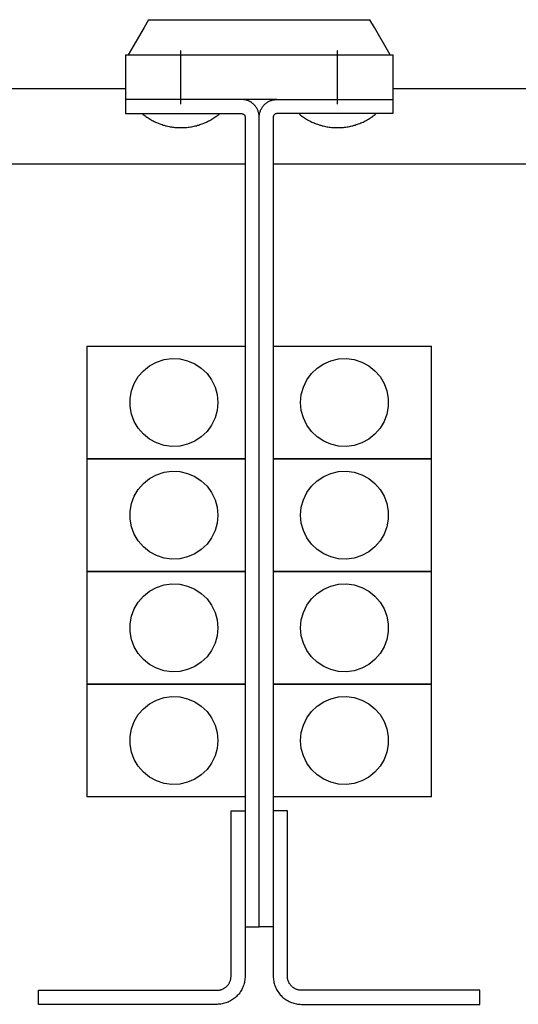
# Model space of a CAD drawing. Extents: x -10.5 to 10.5, y -9.4 to 13.5.
# Drawn here: x -2.7 to 2.9, y -9.4 to 1.6 of the extents above; entities that cross this region are included whole.
import ezdxf

# ---------------------------------------------------------------- set-up
doc = ezdxf.new("R2010")
doc.units = 0
doc.layers.get('0').update_dxf_attribs({"linetype": 'CONTINUOUS'})

msp = doc.modelspace()

# ---------------------------------------------------------------- linework, layer by layer
at = {"color": 0, "linetype": 'CONTINUOUS'}
for p, q in [((-1.239, 1.614), (-1.289, 1.527)), ((-1.239, 1.614), (1.239, 1.614)), ((1.289, 1.527), (1.239, 1.614)), ((-1.289, 1.527), (-1.466, 1.22)), ((1.466, 1.22), (1.289, 1.527)), ((-1.496, 1.22), (1.496, 1.22)), ((-1.496, 1.22), (-1.496, 0.72)), ((-0.876, 0.67), (-0.876, 1.27)), ((0.876, 0.67), (0.876, 1.27)), ((1.496, 1.22), (1.496, 0.72)), ((-1.496, 0.839), (-3.031, 0.839)), ((3.031, 0.839), (1.496, 0.839)), ((-0.197, 0.72), (-1.495, 0.72)), ((-1.495, 0.72), (-1.495, 0.563)), ((0.197, 0.72), (-0.197, 0.72)), ((-0.188, 0.72), (-0.197, 0.72)), ((-0.179, 0.72), (-0.188, 0.72)), ((-0.17, 0.719), (-0.179, 0.72)), ((-0.162, 0.717), (-0.17, 0.719)), ((-0.153, 0.716), (-0.162, 0.717)), ((-0.144, 0.713), (-0.153, 0.716)), ((-0.136, 0.711), (-0.144, 0.713)), ((-0.128, 0.708), (-0.136, 0.711)), ((-0.119, 0.705), (-0.128, 0.708)), ((-0.111, 0.701), (-0.119, 0.705)), ((-0.104, 0.697), (-0.111, 0.701)), ((-0.096, 0.693), (-0.104, 0.697)), ((-0.088, 0.688), (-0.096, 0.693)), ((-0.081, 0.683), (-0.088, 0.688)), ((-0.074, 0.678), (-0.081, 0.683)), ((-0.067, 0.672), (-0.074, 0.678)), ((-0.061, 0.666), (-0.067, 0.672)), ((-0.055, 0.66), (-0.061, 0.666)), ((0.055, 0.66), (0.061, 0.666)), ((0.061, 0.666), (0.067, 0.672)), ((0.067, 0.672), (0.074, 0.678)), ((0.074, 0.678), (0.081, 0.683)), ((0.081, 0.683), (0.088, 0.688)), ((0.088, 0.688), (0.096, 0.693)), ((0.096, 0.693), (0.104, 0.697)), ((0.104, 0.697), (0.111, 0.701)), ((0.111, 0.701), (0.119, 0.705)), ((0.119, 0.705), (0.128, 0.708)), ((0.128, 0.708), (0.136, 0.711)), ((0.136, 0.711), (0.144, 0.713)), ((0.144, 0.713), (0.153, 0.716)), ((0.153, 0.716), (0.162, 0.717)), ((0.162, 0.717), (0.17, 0.719)), ((0.17, 0.719), (0.179, 0.72)), ((0.179, 0.72), (0.188, 0.72)), ((0.188, 0.72), (0.197, 0.72)), ((0.197, 0.72), (1.495, 0.72)), ((1.495, 0.72), (1.495, 0.563)), ((-1.495, 0.563), (-0.197, 0.563)), ((-1.309, 0.563), (-1.299, 0.554)), ((-1.299, 0.554), (-1.288, 0.546)), ((-0.464, 0.546), (-0.453, 0.554)), ((-0.453, 0.554), (-0.443, 0.563)), ((-0.197, 0.563), (-0.195, 0.563)), ((-0.195, 0.563), (-0.193, 0.563)), ((-0.193, 0.563), (-0.192, 0.563)), ((-0.192, 0.563), (-0.19, 0.562)), ((-0.19, 0.562), (-0.188, 0.562)), ((-0.188, 0.562), (-0.186, 0.562)), ((-0.186, 0.562), (-0.185, 0.561)), ((-0.185, 0.561), (-0.183, 0.56)), ((-0.183, 0.56), (-0.181, 0.56)), ((-0.181, 0.56), (-0.18, 0.559)), ((-0.18, 0.559), (-0.178, 0.558)), ((-0.178, 0.558), (-0.177, 0.557)), ((-0.177, 0.557), (-0.175, 0.556)), ((-0.175, 0.556), (-0.174, 0.555)), ((-0.174, 0.555), (-0.172, 0.554)), ((-0.172, 0.554), (-0.171, 0.553)), ((-0.171, 0.553), (-0.17, 0.552)), ((-0.17, 0.552), (-0.168, 0.551)), ((-0.049, 0.653), (-0.055, 0.66)), ((-0.043, 0.646), (-0.049, 0.653)), ((-0.038, 0.639), (-0.043, 0.646)), ((-0.033, 0.632), (-0.038, 0.639)), ((-0.028, 0.625), (-0.033, 0.632)), ((-0.024, 0.617), (-0.028, 0.625)), ((-0.019, 0.609), (-0.024, 0.617)), ((-0.016, 0.601), (-0.019, 0.609)), ((-0.013, 0.593), (-0.016, 0.601)), ((-0.01, 0.584), (-0.013, 0.593)), ((-0.007, 0.576), (-0.01, 0.584)), ((-0.005, 0.567), (-0.007, 0.576)), ((-0.003, 0.559), (-0.005, 0.567)), ((-0.002, 0.55), (-0.003, 0.559)), ((0.002, 0.55), (0.003, 0.559)), ((0.003, 0.559), (0.005, 0.567)), ((0.005, 0.567), (0.007, 0.576)), ((0.007, 0.576), (0.01, 0.584)), ((0.01, 0.584), (0.013, 0.593)), ((0.013, 0.593), (0.016, 0.601)), ((0.016, 0.601), (0.019, 0.609)), ((0.019, 0.609), (0.024, 0.617)), ((0.024, 0.617), (0.028, 0.625)), ((0.028, 0.625), (0.033, 0.632)), ((0.033, 0.632), (0.038, 0.639)), ((0.038, 0.639), (0.043, 0.646)), ((0.043, 0.646), (0.049, 0.653)), ((0.049, 0.653), (0.055, 0.66)), ((0.17, 0.552), (0.168, 0.551)), ((0.171, 0.553), (0.17, 0.552)), ((0.172, 0.554), (0.171, 0.553)), ((0.174, 0.555), (0.172, 0.554)), ((0.175, 0.556), (0.174, 0.555)), ((0.177, 0.557), (0.175, 0.556)), ((0.178, 0.558), (0.177, 0.557)), ((0.18, 0.559), (0.178, 0.558)), ((0.181, 0.56), (0.18, 0.559)), ((0.183, 0.56), (0.181, 0.56)), ((0.185, 0.561), (0.183, 0.56)), ((0.186, 0.562), (0.185, 0.561)), ((0.188, 0.562), (0.186, 0.562)), ((0.19, 0.562), (0.188, 0.562)), ((0.192, 0.563), (0.19, 0.562)), ((0.193, 0.563), (0.192, 0.563)), ((0.195, 0.563), (0.193, 0.563)), ((0.197, 0.563), (0.195, 0.563)), ((1.495, 0.563), (0.197, 0.563)), ((0.443, 0.563), (0.453, 0.554)), ((0.453, 0.554), (0.464, 0.546)), ((1.288, 0.546), (1.299, 0.554)), ((1.299, 0.554), (1.309, 0.563)), ((-1.288, 0.546), (-1.277, 0.538)), ((-1.277, 0.538), (-1.267, 0.53)), ((-1.267, 0.53), (-1.256, 0.522)), ((-1.256, 0.522), (-1.244, 0.515)), ((-1.244, 0.515), (-1.233, 0.508)), ((-1.233, 0.508), (-1.222, 0.501)), ((-1.222, 0.501), (-1.21, 0.494)), ((-1.21, 0.494), (-1.198, 0.487)), ((-1.198, 0.487), (-1.186, 0.481)), ((-1.186, 0.481), (-1.174, 0.475)), ((-1.174, 0.475), (-1.162, 0.469)), ((-1.162, 0.469), (-1.15, 0.464)), ((-1.15, 0.464), (-1.138, 0.458)), ((-1.138, 0.458), (-1.125, 0.453)), ((-1.125, 0.453), (-1.113, 0.448)), ((-1.113, 0.448), (-1.1, 0.444)), ((-1.1, 0.444), (-1.087, 0.44)), ((-0.665, 0.44), (-0.652, 0.444)), ((-0.652, 0.444), (-0.639, 0.448)), ((-0.639, 0.448), (-0.627, 0.453)), ((-0.627, 0.453), (-0.614, 0.458)), ((-0.614, 0.458), (-0.602, 0.464)), ((-0.602, 0.464), (-0.59, 0.469)), ((-0.59, 0.469), (-0.578, 0.475)), ((-0.578, 0.475), (-0.566, 0.481)), ((-0.566, 0.481), (-0.554, 0.487)), ((-0.554, 0.487), (-0.542, 0.494)), ((-0.542, 0.494), (-0.53, 0.501)), ((-0.53, 0.501), (-0.519, 0.508)), ((-0.519, 0.508), (-0.508, 0.515)), ((-0.508, 0.515), (-0.496, 0.522)), ((-0.496, 0.522), (-0.485, 0.53)), ((-0.485, 0.53), (-0.475, 0.538)), ((-0.475, 0.538), (-0.464, 0.546)), ((-0.168, 0.551), (-0.167, 0.55)), ((-0.167, 0.55), (-0.166, 0.548)), ((-0.166, 0.548), (-0.165, 0.547)), ((-0.165, 0.547), (-0.164, 0.545)), ((-0.164, 0.545), (-0.163, 0.544)), ((-0.163, 0.544), (-0.162, 0.542)), ((-0.162, 0.542), (-0.161, 0.541)), ((-0.161, 0.541), (-0.161, 0.539)), ((-0.161, 0.539), (-0.16, 0.537)), ((-0.16, 0.537), (-0.159, 0.536)), ((-0.159, 0.536), (-0.159, 0.534)), ((-0.159, 0.534), (-0.158, 0.532)), ((-0.158, 0.532), (-0.158, 0.531)), ((-0.158, 0.531), (-0.158, 0.529)), ((-0.158, 0.529), (-0.158, 0.527)), ((-0.158, 0.527), (-0.158, 0.525)), ((-0.158, 0.525), (-0.157, 0.524)), ((-0.157, 0.524), (-0.157, -8.539)), ((-0.001, 0.541), (-0.002, 0.55)), ((0, 0.532), (-0.001, 0.541)), ((0, 0.532), (0.001, 0.541)), ((0, 0.524), (0, 0.532)), ((0, 0.524), (0, 0.532)), ((0, -8.539), (0, 0.524)), ((0.001, 0.541), (0.002, 0.55)), ((0.158, 0.525), (0.157, 0.524)), ((0.157, 0.524), (0.157, -8.539)), ((0.159, 0.534), (0.158, 0.532)), ((0.158, 0.532), (0.158, 0.531)), ((0.158, 0.531), (0.158, 0.529)), ((0.158, 0.529), (0.158, 0.527)), ((0.158, 0.527), (0.158, 0.525)), ((0.16, 0.537), (0.159, 0.536)), ((0.159, 0.536), (0.159, 0.534)), ((0.161, 0.539), (0.16, 0.537)), ((0.162, 0.542), (0.161, 0.541)), ((0.161, 0.541), (0.161, 0.539)), ((0.163, 0.544), (0.162, 0.542)), ((0.164, 0.545), (0.163, 0.544)), ((0.165, 0.547), (0.164, 0.545)), ((0.166, 0.548), (0.165, 0.547)), ((0.167, 0.55), (0.166, 0.548)), ((0.168, 0.551), (0.167, 0.55)), ((0.464, 0.546), (0.475, 0.538)), ((0.475, 0.538), (0.485, 0.53)), ((0.485, 0.53), (0.496, 0.522)), ((0.496, 0.522), (0.508, 0.515)), ((0.508, 0.515), (0.519, 0.508)), ((0.519, 0.508), (0.53, 0.501)), ((0.53, 0.501), (0.542, 0.494)), ((0.542, 0.494), (0.554, 0.487)), ((0.554, 0.487), (0.566, 0.481)), ((0.566, 0.481), (0.578, 0.475)), ((0.578, 0.475), (0.59, 0.469)), ((0.59, 0.469), (0.602, 0.464)), ((0.602, 0.464), (0.614, 0.458)), ((0.614, 0.458), (0.627, 0.453)), ((0.627, 0.453), (0.639, 0.448)), ((0.639, 0.448), (0.652, 0.444)), ((0.652, 0.444), (0.665, 0.44)), ((1.087, 0.44), (1.1, 0.444)), ((1.1, 0.444), (1.113, 0.448)), ((1.113, 0.448), (1.125, 0.453)), ((1.125, 0.453), (1.138, 0.458)), ((1.138, 0.458), (1.15, 0.464)), ((1.15, 0.464), (1.162, 0.469)), ((1.162, 0.469), (1.174, 0.475)), ((1.174, 0.475), (1.186, 0.481)), ((1.186, 0.481), (1.198, 0.487)), ((1.198, 0.487), (1.21, 0.494)), ((1.21, 0.494), (1.222, 0.501)), ((1.222, 0.501), (1.233, 0.508)), ((1.233, 0.508), (1.244, 0.515)), ((1.244, 0.515), (1.256, 0.522)), ((1.256, 0.522), (1.267, 0.53)), ((1.267, 0.53), (1.277, 0.538)), ((1.277, 0.538), (1.288, 0.546)), ((-1.087, 0.44), (-1.075, 0.435)), ((-1.075, 0.435), (-1.062, 0.432)), ((-1.062, 0.432), (-1.049, 0.428)), ((-1.049, 0.428), (-1.036, 0.425)), ((-1.036, 0.425), (-1.023, 0.422)), ((-1.023, 0.422), (-1.009, 0.419)), ((-1.009, 0.419), (-0.996, 0.416)), ((-0.996, 0.416), (-0.983, 0.414)), ((-0.983, 0.414), (-0.97, 0.412)), ((-0.97, 0.412), (-0.956, 0.41)), ((-0.956, 0.41), (-0.943, 0.409)), ((-0.943, 0.409), (-0.93, 0.408)), ((-0.93, 0.408), (-0.916, 0.407)), ((-0.916, 0.407), (-0.903, 0.406)), ((-0.903, 0.406), (-0.889, 0.406)), ((-0.889, 0.406), (-0.876, 0.406)), ((-0.876, 0.406), (-0.863, 0.406)), ((-0.863, 0.406), (-0.849, 0.406)), ((-0.849, 0.406), (-0.836, 0.407)), ((-0.836, 0.407), (-0.822, 0.408)), ((-0.822, 0.408), (-0.809, 0.409)), ((-0.809, 0.409), (-0.796, 0.41)), ((-0.796, 0.41), (-0.782, 0.412)), ((-0.782, 0.412), (-0.769, 0.414)), ((-0.769, 0.414), (-0.756, 0.416)), ((-0.756, 0.416), (-0.743, 0.419)), ((-0.743, 0.419), (-0.729, 0.422)), ((-0.729, 0.422), (-0.716, 0.425)), ((-0.716, 0.425), (-0.703, 0.428)), ((-0.703, 0.428), (-0.69, 0.432)), ((-0.69, 0.432), (-0.677, 0.435)), ((-0.677, 0.435), (-0.665, 0.44)), ((0.665, 0.44), (0.677, 0.435)), ((0.677, 0.435), (0.69, 0.432)), ((0.69, 0.432), (0.703, 0.428)), ((0.703, 0.428), (0.716, 0.425)), ((0.716, 0.425), (0.729, 0.422)), ((0.729, 0.422), (0.743, 0.419)), ((0.743, 0.419), (0.756, 0.416)), ((0.756, 0.416), (0.769, 0.414)), ((0.769, 0.414), (0.782, 0.412)), ((0.782, 0.412), (0.796, 0.41)), ((0.796, 0.41), (0.809, 0.409)), ((0.809, 0.409), (0.822, 0.408)), ((0.822, 0.408), (0.836, 0.407)), ((0.836, 0.407), (0.849, 0.406)), ((0.849, 0.406), (0.863, 0.406)), ((0.863, 0.406), (0.876, 0.406)), ((0.876, 0.406), (0.889, 0.406)), ((0.889, 0.406), (0.903, 0.406)), ((0.903, 0.406), (0.916, 0.407)), ((0.916, 0.407), (0.93, 0.408)), ((0.93, 0.408), (0.943, 0.409)), ((0.943, 0.409), (0.956, 0.41)), ((0.956, 0.41), (0.97, 0.412)), ((0.97, 0.412), (0.983, 0.414)), ((0.983, 0.414), (0.996, 0.416)), ((0.996, 0.416), (1.009, 0.419)), ((1.009, 0.419), (1.023, 0.422)), ((1.023, 0.422), (1.036, 0.425)), ((1.036, 0.425), (1.049, 0.428)), ((1.049, 0.428), (1.062, 0.432)), ((1.062, 0.432), (1.075, 0.435)), ((1.075, 0.435), (1.087, 0.44)), ((-7.677, 0), (-0.157, 0)), ((0.157, 0), (7.677, 0)), ((-1.929, -2.04), (-0.157, -2.04)), ((-1.929, -2.04), (-1.929, -3.3)), ((0.157, -2.04), (1.929, -2.04)), ((1.929, -3.3), (1.929, -2.04)), ((-1.148, -2.218), (-1.064, -2.19)), ((-1.064, -2.19), (-0.977, -2.179)), ((-0.977, -2.179), (-0.889, -2.183)), ((-0.889, -2.183), (-0.803, -2.202)), ((-0.803, -2.202), (-0.722, -2.237)), ((0.722, -2.237), (0.803, -2.202)), ((0.803, -2.202), (0.889, -2.183)), ((0.889, -2.183), (0.977, -2.179)), ((0.977, -2.179), (1.064, -2.19)), ((1.064, -2.19), (1.148, -2.218)), ((-1.295, -2.315), (-1.226, -2.26)), ((-1.226, -2.26), (-1.148, -2.218)), ((-0.722, -2.237), (-0.648, -2.285)), ((-0.648, -2.285), (-0.584, -2.346)), ((0.584, -2.346), (0.648, -2.285)), ((0.648, -2.285), (0.722, -2.237)), ((1.148, -2.218), (1.226, -2.26)), ((1.226, -2.26), (1.295, -2.315)), ((-1.398, -2.457), (-1.353, -2.381)), ((-1.353, -2.381), (-1.295, -2.315)), ((-0.584, -2.346), (-0.532, -2.418)), ((-0.532, -2.418), (-0.494, -2.497)), ((0.494, -2.497), (0.532, -2.418)), ((0.532, -2.418), (0.584, -2.346)), ((1.295, -2.315), (1.353, -2.381)), ((1.353, -2.381), (1.398, -2.457)), ((-1.429, -2.539), (-1.398, -2.457)), ((-0.494, -2.497), (-0.471, -2.582)), ((0.471, -2.582), (0.494, -2.497)), ((1.398, -2.457), (1.429, -2.539)), ((-1.445, -2.626), (-1.429, -2.539)), ((-1.445, -2.714), (-1.445, -2.626)), ((-0.471, -2.582), (-0.463, -2.67)), ((0.463, -2.67), (0.471, -2.582)), ((1.429, -2.539), (1.445, -2.626)), ((1.445, -2.626), (1.445, -2.714)), ((-1.429, -2.801), (-1.445, -2.714)), ((-0.463, -2.67), (-0.471, -2.758)), ((0.471, -2.758), (0.463, -2.67)), ((1.445, -2.714), (1.429, -2.801)), ((-1.398, -2.884), (-1.429, -2.801)), ((-0.494, -2.843), (-0.532, -2.923)), ((-0.471, -2.758), (-0.494, -2.843)), ((0.494, -2.843), (0.471, -2.758)), ((0.532, -2.923), (0.494, -2.843)), ((1.429, -2.801), (1.398, -2.884)), ((-1.353, -2.959), (-1.398, -2.884)), ((-1.295, -3.026), (-1.353, -2.959)), ((-0.532, -2.923), (-0.584, -2.994)), ((0.584, -2.994), (0.532, -2.923)), ((1.353, -2.959), (1.295, -3.026)), ((1.398, -2.884), (1.353, -2.959)), ((-1.226, -3.081), (-1.295, -3.026)), ((-1.148, -3.123), (-1.226, -3.081)), ((-0.648, -3.055), (-0.722, -3.104)), ((-0.584, -2.994), (-0.648, -3.055)), ((0.648, -3.055), (0.584, -2.994)), ((0.722, -3.104), (0.648, -3.055)), ((1.226, -3.081), (1.148, -3.123)), ((1.295, -3.026), (1.226, -3.081)), ((-1.064, -3.15), (-1.148, -3.123)), ((-0.977, -3.162), (-1.064, -3.15)), ((-0.889, -3.158), (-0.977, -3.162)), ((-0.803, -3.138), (-0.889, -3.158)), ((-0.722, -3.104), (-0.803, -3.138)), ((0.803, -3.138), (0.722, -3.104)), ((0.889, -3.158), (0.803, -3.138)), ((0.977, -3.162), (0.889, -3.158)), ((1.064, -3.15), (0.977, -3.162)), ((1.148, -3.123), (1.064, -3.15)), ((-0.157, -3.3), (-1.929, -3.3)), ((-1.929, -3.301), (-0.157, -3.301)), ((-1.929, -3.301), (-1.929, -4.561)), ((1.929, -3.3), (0.157, -3.3)), ((0.157, -3.301), (1.929, -3.301)), ((1.929, -4.561), (1.929, -3.301)), ((-1.295, -3.575), (-1.226, -3.52)), ((-1.226, -3.52), (-1.148, -3.479)), ((-1.148, -3.479), (-1.064, -3.451)), ((-1.064, -3.451), (-0.977, -3.439)), ((-0.977, -3.439), (-0.889, -3.443)), ((-0.889, -3.443), (-0.803, -3.463)), ((-0.803, -3.463), (-0.722, -3.498)), ((-0.722, -3.498), (-0.648, -3.546)), ((0.648, -3.546), (0.722, -3.498)), ((0.722, -3.498), (0.803, -3.463)), ((0.803, -3.463), (0.889, -3.443)), ((0.889, -3.443), (0.977, -3.439)), ((0.977, -3.439), (1.064, -3.451)), ((1.064, -3.451), (1.148, -3.479)), ((1.148, -3.479), (1.226, -3.52)), ((1.226, -3.52), (1.295, -3.575)), ((-1.353, -3.642), (-1.295, -3.575)), ((-0.648, -3.546), (-0.584, -3.607)), ((-0.584, -3.607), (-0.532, -3.679)), ((0.532, -3.679), (0.584, -3.607)), ((0.584, -3.607), (0.648, -3.546)), ((1.295, -3.575), (1.353, -3.642)), ((-1.429, -3.8), (-1.398, -3.718)), ((-1.398, -3.718), (-1.353, -3.642)), ((-0.532, -3.679), (-0.494, -3.758)), ((0.494, -3.758), (0.532, -3.679)), ((1.353, -3.642), (1.398, -3.718)), ((1.398, -3.718), (1.429, -3.8)), ((-1.445, -3.887), (-1.429, -3.8)), ((-0.494, -3.758), (-0.471, -3.843)), ((-0.471, -3.843), (-0.463, -3.931)), ((0.463, -3.931), (0.471, -3.843)), ((0.471, -3.843), (0.494, -3.758)), ((1.429, -3.8), (1.445, -3.887)), ((-1.445, -3.975), (-1.445, -3.887)), ((-0.463, -3.931), (-0.471, -4.019)), ((0.471, -4.019), (0.463, -3.931)), ((1.445, -3.887), (1.445, -3.975)), ((-1.429, -4.062), (-1.445, -3.975)), ((-1.398, -4.145), (-1.429, -4.062)), ((-0.471, -4.019), (-0.494, -4.104)), ((0.494, -4.104), (0.471, -4.019)), ((1.429, -4.062), (1.398, -4.145)), ((1.445, -3.975), (1.429, -4.062)), ((-1.353, -4.22), (-1.398, -4.145)), ((-0.532, -4.183), (-0.584, -4.255)), ((-0.494, -4.104), (-0.532, -4.183)), ((0.532, -4.183), (0.494, -4.104)), ((0.584, -4.255), (0.532, -4.183)), ((1.398, -4.145), (1.353, -4.22)), ((-1.295, -4.287), (-1.353, -4.22)), ((-1.226, -4.342), (-1.295, -4.287)), ((-0.584, -4.255), (-0.648, -4.316)), ((0.648, -4.316), (0.584, -4.255)), ((1.295, -4.287), (1.226, -4.342)), ((1.353, -4.22), (1.295, -4.287)), ((-1.148, -4.384), (-1.226, -4.342)), ((-1.064, -4.411), (-1.148, -4.384)), ((-0.803, -4.399), (-0.889, -4.419)), ((-0.722, -4.364), (-0.803, -4.399)), ((-0.648, -4.316), (-0.722, -4.364)), ((0.722, -4.364), (0.648, -4.316)), ((0.803, -4.399), (0.722, -4.364)), ((0.889, -4.419), (0.803, -4.399)), ((1.148, -4.384), (1.064, -4.411)), ((1.226, -4.342), (1.148, -4.384)), ((-0.977, -4.423), (-1.064, -4.411)), ((-0.889, -4.419), (-0.977, -4.423)), ((0.977, -4.423), (0.889, -4.419)), ((1.064, -4.411), (0.977, -4.423)), ((-0.157, -4.561), (-1.929, -4.561)), ((-1.929, -4.562), (-0.157, -4.562)), ((-1.929, -4.562), (-1.929, -5.822)), ((1.929, -4.561), (0.157, -4.561)), ((0.157, -4.562), (1.929, -4.562)), ((1.929, -5.822), (1.929, -4.562)), ((-1.148, -4.739), (-1.064, -4.712)), ((-1.064, -4.712), (-0.977, -4.7)), ((-0.977, -4.7), (-0.889, -4.704)), ((-0.889, -4.704), (-0.803, -4.724)), ((-0.803, -4.724), (-0.722, -4.759)), ((0.722, -4.759), (0.803, -4.724)), ((0.803, -4.724), (0.889, -4.704)), ((0.889, -4.704), (0.977, -4.7)), ((0.977, -4.7), (1.064, -4.712)), ((1.064, -4.712), (1.148, -4.739)), ((-1.353, -4.903), (-1.295, -4.836)), ((-1.295, -4.836), (-1.226, -4.781)), ((-1.226, -4.781), (-1.148, -4.739)), ((-0.722, -4.759), (-0.648, -4.807)), ((-0.648, -4.807), (-0.584, -4.868)), ((0.584, -4.868), (0.648, -4.807)), ((0.648, -4.807), (0.722, -4.759)), ((1.148, -4.739), (1.226, -4.781)), ((1.226, -4.781), (1.295, -4.836)), ((1.295, -4.836), (1.353, -4.903)), ((-1.398, -4.978), (-1.353, -4.903)), ((-0.584, -4.868), (-0.532, -4.94)), ((-0.532, -4.94), (-0.494, -5.019)), ((0.494, -5.019), (0.532, -4.94)), ((0.532, -4.94), (0.584, -4.868)), ((1.353, -4.903), (1.398, -4.978)), ((-1.445, -5.148), (-1.429, -5.061)), ((-1.429, -5.061), (-1.398, -4.978)), ((-0.494, -5.019), (-0.471, -5.104)), ((0.471, -5.104), (0.494, -5.019)), ((1.398, -4.978), (1.429, -5.061)), ((1.429, -5.061), (1.445, -5.148)), ((-1.445, -5.236), (-1.445, -5.148)), ((-0.471, -5.104), (-0.463, -5.192)), ((0.463, -5.192), (0.471, -5.104)), ((1.445, -5.148), (1.445, -5.236)), ((-1.429, -5.323), (-1.445, -5.236)), ((-0.471, -5.28), (-0.494, -5.365)), ((-0.463, -5.192), (-0.471, -5.28)), ((0.471, -5.28), (0.463, -5.192)), ((0.494, -5.365), (0.471, -5.28)), ((1.445, -5.236), (1.429, -5.323)), ((-1.398, -5.405), (-1.429, -5.323)), ((-0.494, -5.365), (-0.532, -5.444)), ((0.532, -5.444), (0.494, -5.365)), ((1.429, -5.323), (1.398, -5.405)), ((-1.353, -5.481), (-1.398, -5.405)), ((-1.295, -5.548), (-1.353, -5.481)), ((-0.532, -5.444), (-0.584, -5.516)), ((0.584, -5.516), (0.532, -5.444)), ((1.353, -5.481), (1.295, -5.548)), ((1.398, -5.405), (1.353, -5.481)), ((-1.226, -5.603), (-1.295, -5.548)), ((-1.148, -5.644), (-1.226, -5.603)), ((-0.648, -5.577), (-0.722, -5.625)), ((-0.584, -5.516), (-0.648, -5.577)), ((0.648, -5.577), (0.584, -5.516)), ((0.722, -5.625), (0.648, -5.577)), ((1.226, -5.603), (1.148, -5.644)), ((1.295, -5.548), (1.226, -5.603)), ((-1.064, -5.672), (-1.148, -5.644)), ((-0.977, -5.684), (-1.064, -5.672)), ((-0.889, -5.68), (-0.977, -5.684)), ((-0.803, -5.66), (-0.889, -5.68)), ((-0.722, -5.625), (-0.803, -5.66)), ((0.803, -5.66), (0.722, -5.625)), ((0.889, -5.68), (0.803, -5.66)), ((0.977, -5.684), (0.889, -5.68)), ((1.064, -5.672), (0.977, -5.684)), ((1.148, -5.644), (1.064, -5.672)), ((-0.157, -5.822), (-1.929, -5.822)), ((-1.929, -5.823), (-0.157, -5.823)), ((-1.929, -5.823), (-1.929, -7.083)), ((1.929, -5.822), (0.157, -5.822)), ((0.157, -5.823), (1.929, -5.823)), ((1.929, -7.083), (1.929, -5.823)), ((-1.295, -6.097), (-1.226, -6.042)), ((-1.226, -6.042), (-1.148, -6)), ((-1.148, -6), (-1.064, -5.973)), ((-1.064, -5.973), (-0.977, -5.961)), ((-0.977, -5.961), (-0.889, -5.965)), ((-0.889, -5.965), (-0.803, -5.985)), ((-0.803, -5.985), (-0.722, -6.019)), ((-0.722, -6.019), (-0.648, -6.068)), ((0.648, -6.068), (0.722, -6.019)), ((0.722, -6.019), (0.803, -5.985)), ((0.803, -5.985), (0.889, -5.965)), ((0.889, -5.965), (0.977, -5.961)), ((0.977, -5.961), (1.064, -5.973)), ((1.064, -5.973), (1.148, -6)), ((1.148, -6), (1.226, -6.042)), ((1.226, -6.042), (1.295, -6.097)), ((-1.398, -6.239), (-1.353, -6.163)), ((-1.353, -6.163), (-1.295, -6.097)), ((-0.648, -6.068), (-0.584, -6.129)), ((-0.584, -6.129), (-0.532, -6.2)), ((0.532, -6.2), (0.584, -6.129)), ((0.584, -6.129), (0.648, -6.068)), ((1.295, -6.097), (1.353, -6.163)), ((1.353, -6.163), (1.398, -6.239)), ((-1.429, -6.322), (-1.398, -6.239)), ((-0.532, -6.2), (-0.494, -6.28)), ((-0.494, -6.28), (-0.471, -6.365)), ((0.471, -6.365), (0.494, -6.28)), ((0.494, -6.28), (0.532, -6.2)), ((1.398, -6.239), (1.429, -6.322)), ((-1.445, -6.409), (-1.429, -6.322)), ((-0.471, -6.365), (-0.463, -6.453)), ((0.463, -6.453), (0.471, -6.365)), ((1.429, -6.322), (1.445, -6.409)), ((-1.445, -6.497), (-1.445, -6.409)), ((-1.429, -6.584), (-1.445, -6.497)), ((-0.463, -6.453), (-0.471, -6.541)), ((0.471, -6.541), (0.463, -6.453)), ((1.445, -6.497), (1.429, -6.584)), ((1.445, -6.409), (1.445, -6.497)), ((-1.398, -6.666), (-1.429, -6.584)), ((-0.471, -6.541), (-0.494, -6.626)), ((0.494, -6.626), (0.471, -6.541)), ((1.429, -6.584), (1.398, -6.666)), ((-1.353, -6.742), (-1.398, -6.666)), ((-0.532, -6.705), (-0.584, -6.777)), ((-0.494, -6.626), (-0.532, -6.705)), ((0.532, -6.705), (0.494, -6.626)), ((0.584, -6.777), (0.532, -6.705)), ((1.398, -6.666), (1.353, -6.742)), ((-1.295, -6.808), (-1.353, -6.742)), ((-1.226, -6.863), (-1.295, -6.808)), ((-0.584, -6.777), (-0.648, -6.838)), ((0.648, -6.838), (0.584, -6.777)), ((1.295, -6.808), (1.226, -6.863)), ((1.353, -6.742), (1.295, -6.808)), ((-1.148, -6.905), (-1.226, -6.863)), ((-1.064, -6.933), (-1.148, -6.905)), ((-0.977, -6.944), (-1.064, -6.933)), ((-0.889, -6.94), (-0.977, -6.944)), ((-0.803, -6.921), (-0.889, -6.94)), ((-0.722, -6.886), (-0.803, -6.921)), ((-0.648, -6.838), (-0.722, -6.886)), ((0.722, -6.886), (0.648, -6.838)), ((0.803, -6.921), (0.722, -6.886)), ((0.889, -6.94), (0.803, -6.921)), ((0.977, -6.944), (0.889, -6.94)), ((1.064, -6.933), (0.977, -6.944)), ((1.148, -6.905), (1.064, -6.933)), ((1.226, -6.863), (1.148, -6.905)), ((-0.157, -7.083), (-1.929, -7.083)), ((1.929, -7.083), (0.157, -7.083)), ((-0.315, -9.091), (-0.315, -7.24)), ((-0.315, -7.24), (-0.157, -7.24)), ((0.315, -7.24), (0.157, -7.24)), ((0.315, -9.091), (0.315, -7.24)), ((-0.157, -8.539), (-0.157, -9.091)), ((-0.157, -8.539), (0, -8.539)), ((0.157, -8.539), (0, -8.539)), ((0.157, -8.539), (0.157, -9.091)), ((-0.328, -9.152), (-0.325, -9.146)), ((-0.325, -9.146), (-0.323, -9.139)), ((-0.323, -9.139), (-0.321, -9.132)), ((-0.321, -9.132), (-0.319, -9.126)), ((-0.319, -9.126), (-0.317, -9.119)), ((-0.317, -9.119), (-0.316, -9.112)), ((-0.316, -9.105), (-0.315, -9.098)), ((-0.316, -9.112), (-0.316, -9.105)), ((-0.315, -9.098), (-0.315, -9.091)), ((-0.16, -9.133), (-0.163, -9.147)), ((-0.159, -9.119), (-0.16, -9.133)), ((-0.158, -9.105), (-0.159, -9.119)), ((-0.157, -9.091), (-0.158, -9.105)), ((0.157, -9.091), (0.158, -9.105)), ((0.158, -9.105), (0.159, -9.119)), ((0.159, -9.119), (0.16, -9.133)), ((0.16, -9.133), (0.163, -9.147)), ((0.315, -9.098), (0.315, -9.091)), ((0.316, -9.105), (0.315, -9.098)), ((0.316, -9.112), (0.316, -9.105)), ((0.317, -9.119), (0.316, -9.112)), ((0.319, -9.126), (0.317, -9.119)), ((0.321, -9.132), (0.319, -9.126)), ((0.323, -9.139), (0.321, -9.132)), ((0.325, -9.146), (0.323, -9.139)), ((0.328, -9.152), (0.325, -9.146)), ((-2.47, -9.406), (-2.47, -9.248)), ((-2.47, -9.248), (-0.472, -9.248)), ((-0.472, -9.248), (-0.465, -9.248)), ((-0.465, -9.248), (-0.458, -9.247)), ((-0.458, -9.247), (-0.451, -9.247)), ((-0.451, -9.247), (-0.444, -9.246)), ((-0.444, -9.246), (-0.437, -9.244)), ((-0.437, -9.244), (-0.431, -9.242)), ((-0.431, -9.242), (-0.424, -9.24)), ((-0.424, -9.24), (-0.417, -9.238)), ((-0.417, -9.238), (-0.411, -9.235)), ((-0.411, -9.235), (-0.404, -9.232)), ((-0.404, -9.232), (-0.398, -9.229)), ((-0.398, -9.229), (-0.392, -9.226)), ((-0.392, -9.226), (-0.386, -9.222)), ((-0.386, -9.222), (-0.38, -9.218)), ((-0.38, -9.218), (-0.374, -9.214)), ((-0.374, -9.214), (-0.369, -9.209)), ((-0.369, -9.209), (-0.364, -9.204)), ((-0.364, -9.204), (-0.359, -9.199)), ((-0.359, -9.199), (-0.354, -9.194)), ((-0.354, -9.194), (-0.349, -9.189)), ((-0.349, -9.189), (-0.345, -9.183)), ((-0.345, -9.183), (-0.341, -9.177)), ((-0.341, -9.177), (-0.337, -9.171)), ((-0.337, -9.171), (-0.334, -9.165)), ((-0.334, -9.165), (-0.331, -9.159)), ((-0.331, -9.159), (-0.328, -9.152)), ((-0.202, -9.252), (-0.21, -9.264)), ((-0.195, -9.24), (-0.202, -9.252)), ((-0.189, -9.227), (-0.195, -9.24)), ((-0.183, -9.214), (-0.189, -9.227)), ((-0.178, -9.201), (-0.183, -9.214)), ((-0.173, -9.188), (-0.178, -9.201)), ((-0.169, -9.174), (-0.173, -9.188)), ((-0.165, -9.161), (-0.169, -9.174)), ((-0.163, -9.147), (-0.165, -9.161)), ((0.163, -9.147), (0.165, -9.161)), ((0.165, -9.161), (0.169, -9.174)), ((0.169, -9.174), (0.173, -9.188)), ((0.173, -9.188), (0.178, -9.201)), ((0.178, -9.201), (0.183, -9.214)), ((0.183, -9.214), (0.189, -9.227)), ((0.189, -9.227), (0.195, -9.24)), ((0.195, -9.24), (0.202, -9.252)), ((0.202, -9.252), (0.21, -9.264)), ((0.331, -9.159), (0.328, -9.152)), ((0.334, -9.165), (0.331, -9.159)), ((0.337, -9.171), (0.334, -9.165)), ((0.341, -9.177), (0.337, -9.171)), ((0.345, -9.183), (0.341, -9.177)), ((0.349, -9.189), (0.345, -9.183)), ((0.354, -9.194), (0.349, -9.189)), ((0.359, -9.199), (0.354, -9.194)), ((0.364, -9.204), (0.359, -9.199)), ((0.369, -9.209), (0.364, -9.204)), ((0.374, -9.214), (0.369, -9.209)), ((0.38, -9.218), (0.374, -9.214)), ((0.386, -9.222), (0.38, -9.218)), ((0.392, -9.226), (0.386, -9.222)), ((0.398, -9.229), (0.392, -9.226)), ((0.404, -9.232), (0.398, -9.229)), ((0.411, -9.235), (0.404, -9.232)), ((0.417, -9.238), (0.411, -9.235)), ((0.424, -9.24), (0.417, -9.238)), ((0.431, -9.242), (0.424, -9.24)), ((0.437, -9.244), (0.431, -9.242)), ((0.444, -9.246), (0.437, -9.244)), ((0.451, -9.247), (0.444, -9.246)), ((0.458, -9.247), (0.451, -9.247)), ((0.465, -9.248), (0.458, -9.247)), ((0.472, -9.248), (0.465, -9.248)), ((2.47, -9.248), (0.472, -9.248)), ((2.47, -9.406), (2.47, -9.248)), ((-0.311, -9.361), (-0.323, -9.368)), ((-0.299, -9.353), (-0.311, -9.361)), ((-0.287, -9.345), (-0.299, -9.353)), ((-0.276, -9.337), (-0.287, -9.345)), ((-0.265, -9.328), (-0.276, -9.337)), ((-0.255, -9.318), (-0.265, -9.328)), ((-0.245, -9.308), (-0.255, -9.318)), ((-0.235, -9.298), (-0.245, -9.308)), ((-0.226, -9.287), (-0.235, -9.298)), ((-0.218, -9.276), (-0.226, -9.287)), ((-0.21, -9.264), (-0.218, -9.276)), ((0.21, -9.264), (0.218, -9.276)), ((0.218, -9.276), (0.226, -9.287)), ((0.226, -9.287), (0.235, -9.298)), ((0.235, -9.298), (0.245, -9.308)), ((0.245, -9.308), (0.255, -9.318)), ((0.255, -9.318), (0.265, -9.328)), ((0.265, -9.328), (0.276, -9.337)), ((0.276, -9.337), (0.287, -9.345)), ((0.287, -9.345), (0.299, -9.353)), ((0.299, -9.353), (0.311, -9.361)), ((0.311, -9.361), (0.323, -9.368)), ((-0.472, -9.406), (-2.47, -9.406)), ((-0.458, -9.405), (-0.472, -9.406)), ((-0.444, -9.404), (-0.458, -9.405)), ((-0.43, -9.403), (-0.444, -9.404)), ((-0.416, -9.4), (-0.43, -9.403)), ((-0.402, -9.398), (-0.416, -9.4)), ((-0.389, -9.394), (-0.402, -9.398)), ((-0.375, -9.39), (-0.389, -9.394)), ((-0.362, -9.385), (-0.375, -9.39)), ((-0.349, -9.38), (-0.362, -9.385)), ((-0.336, -9.374), (-0.349, -9.38)), ((-0.323, -9.368), (-0.336, -9.374)), ((0.323, -9.368), (0.336, -9.374)), ((0.336, -9.374), (0.349, -9.38)), ((0.349, -9.38), (0.362, -9.385)), ((0.362, -9.385), (0.375, -9.39)), ((0.375, -9.39), (0.389, -9.394)), ((0.389, -9.394), (0.402, -9.398)), ((0.402, -9.398), (0.416, -9.4)), ((0.416, -9.4), (0.43, -9.403)), ((0.43, -9.403), (0.444, -9.404)), ((0.444, -9.404), (0.458, -9.405)), ((0.458, -9.405), (0.472, -9.406)), ((0.472, -9.406), (2.47, -9.406))]:
    msp.add_line(p, q, dxfattribs=at)

doc.saveas('drawing.dxf')
